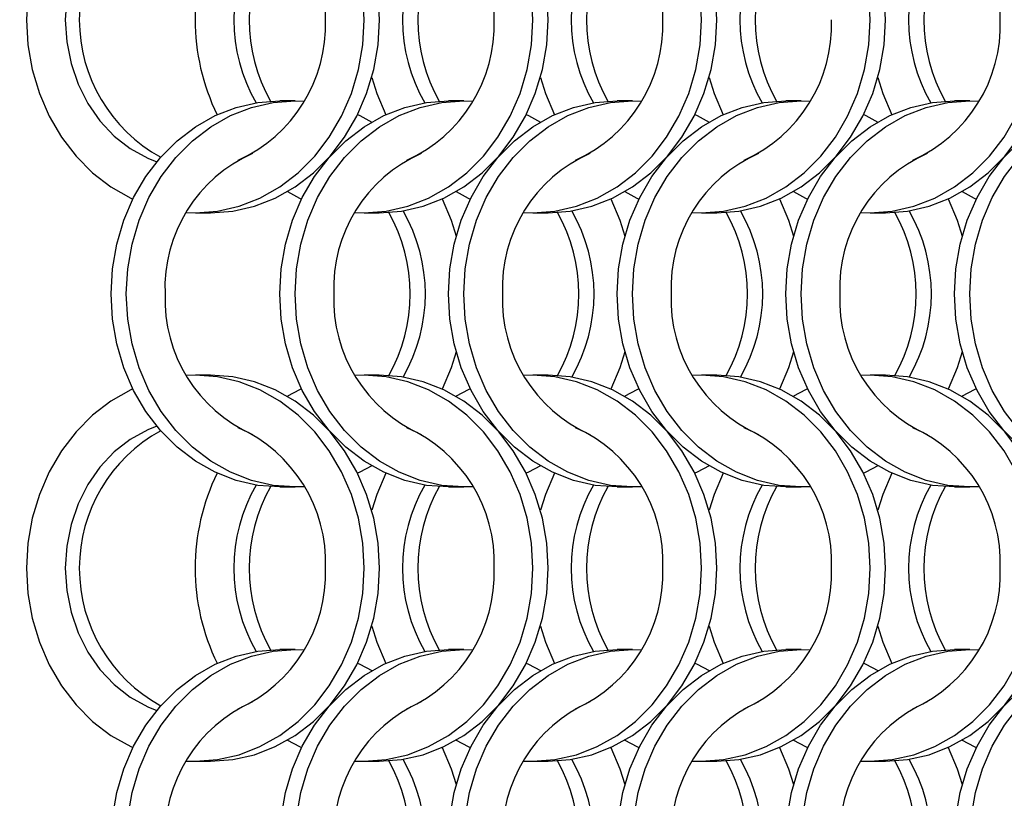
# Model space of a CAD drawing. Units: millimetres. Extents: x 66 to 2490, y 37 to 1677.
# Drawn here: x 280 to 352, y 1245 to 1302 of the extents above; entities that cross this region are included whole.
import ezdxf

# ---------------------------------------------------------------- set-up
doc = ezdxf.new("R2010")
doc.units = ezdxf.units.MM
doc.header["$LTSCALE"] = 6
doc.layers.add('DIMENSIONS', color=7, linetype='Continuous')
doc.styles.add('SLDTEXTSTYLE0', font='TXT', dxfattribs={"width": 0.605})
doc.dimstyles.new('SLDDIMSTYLE0', dxfattribs={"dimtxt": 9.245947, "dimasz": 13.2, "dimexe": 0, "dimexo": 0.0625, "dimgap": 2.311487, "dimtad": 1, "dimrnd": 1e-09, "dimzin": 12, "dimdsep": 46, "dimtxsty": 'SLDTEXTSTYLE0', "dimsah": 1, "dimcen": 0.09, "dimadec": 0, "dimazin": 3, "dimtfac": 1, "dimtofl": 0, "dimtmove": 0, "dimatfit": 3, "dimfxl": 0, "dimfrac": 2, "dimtolj": 1, "dimtzin": 12, "dimarcsym": 0})

# ---------------------------------------------------------------- blocks, each defined once
blk = doc.blocks.new('_D_1')
at = {"layer": 'DIMENSIONS'}
for p, q in [((278.485, 1523.89), (213.235, 1523.89)), ((219.235, 1523.89), (219.235, 519.89)), ((278.485, 519.89), (213.235, 519.89))]:
    blk.add_line(p, q, dxfattribs=at)
for points in [[(219.235, 1523.89), (216.835, 1510.69), (221.635, 1510.69)], [(219.235, 519.89), (221.635, 533.09), (216.835, 533.09)]]:
    blk.add_solid(points, dxfattribs=at)
at = {"layer": 'DIMENSIONS', "insert": (206.957, 998.606), "char_height": 9.525, "attachment_point": 1, "rotation": 90, "style": 'SLDTEXTSTYLE0'}
blk.add_mtext('VARIES', dxfattribs=at)

msp = doc.modelspace()

# ---------------------------------------------------------------- linework, layer by layer
at = {"color": 7, "linetype": 'Continuous', "lineweight": 25}
for p, q in [((300.423, 1296.215), (299.308, 1296.215)), ((312.723, 1296.215), (311.608, 1296.215)), ((325.023, 1296.215), (323.908, 1296.215)), ((337.323, 1296.215), (336.208, 1296.215)), ((349.623, 1296.215), (348.508, 1296.215)), ((293.147, 1288.065), (294.262, 1288.065)), ((305.447, 1288.065), (306.562, 1288.065)), ((317.747, 1288.065), (318.862, 1288.065)), ((330.047, 1288.065), (331.162, 1288.065)), ((342.347, 1288.065), (343.462, 1288.065)), ((294.262, 1276.215), (293.147, 1276.215)), ((306.562, 1276.215), (305.447, 1276.215)), ((318.862, 1276.215), (317.747, 1276.215)), ((331.162, 1276.215), (330.047, 1276.215)), ((343.462, 1276.215), (342.347, 1276.215)), ((299.308, 1268.065), (300.423, 1268.065)), ((311.608, 1268.065), (312.723, 1268.065)), ((323.908, 1268.065), (325.023, 1268.065)), ((336.208, 1268.065), (337.323, 1268.065)), ((348.508, 1268.065), (349.623, 1268.065)), ((300.423, 1256.215), (299.308, 1256.215)), ((312.723, 1256.215), (311.608, 1256.215)), ((325.023, 1256.215), (323.908, 1256.215)), ((337.323, 1256.215), (336.208, 1256.215)), ((349.623, 1256.215), (348.508, 1256.215)), ((293.147, 1248.065), (294.262, 1248.065)), ((305.447, 1248.065), (306.562, 1248.065)), ((317.747, 1248.065), (318.862, 1248.065)), ((330.047, 1248.065), (331.162, 1248.065)), ((342.347, 1248.065), (343.462, 1248.065))]:
    msp.add_line(p, q, dxfattribs=at)
at = {"color": 7, "linetype": 'Continuous', "lineweight": 25, "flags": 128}
for points in [[(305.458, 1302.14), (305.352, 1303.977), (305.038, 1305.783), (304.521, 1307.526), (303.808, 1309.177), (302.914, 1310.708), (301.852, 1312.092), (300.641, 1313.306), (299.302, 1314.329), (297.858, 1315.143), (296.333, 1315.735), (294.754, 1316.094), (293.147, 1316.215), (292.485, 1316.194)], [(306.573, 1302.14), (306.467, 1303.977), (306.153, 1305.783), (305.636, 1307.526), (304.923, 1309.177), (304.029, 1310.708), (302.967, 1312.092), (301.756, 1313.306), (300.418, 1314.329), (298.973, 1315.143), (297.449, 1315.735), (295.869, 1316.094), (294.262, 1316.215)], [(317.758, 1302.14), (317.652, 1303.977), (317.338, 1305.783), (316.821, 1307.526), (316.108, 1309.177), (315.214, 1310.708), (314.152, 1312.092), (312.941, 1313.306), (311.602, 1314.329), (310.158, 1315.143), (308.633, 1315.735), (307.054, 1316.094), (305.447, 1316.215), (304.785, 1316.194)], [(318.873, 1302.14), (318.767, 1303.977), (318.453, 1305.783), (317.936, 1307.526), (317.223, 1309.177), (316.329, 1310.708), (315.267, 1312.092), (314.056, 1313.306), (312.718, 1314.329), (311.273, 1315.143), (309.749, 1315.735), (308.169, 1316.094), (306.562, 1316.215)], [(330.058, 1302.14), (329.952, 1303.977), (329.638, 1305.783), (329.121, 1307.526), (328.408, 1309.177), (327.514, 1310.708), (326.452, 1312.092), (325.241, 1313.306), (323.902, 1314.329), (322.458, 1315.143), (320.933, 1315.735), (319.354, 1316.094), (317.747, 1316.215), (317.085, 1316.194)], [(331.173, 1302.14), (331.067, 1303.977), (330.753, 1305.783), (330.236, 1307.526), (329.523, 1309.177), (328.629, 1310.708), (327.567, 1312.092), (326.356, 1313.306), (325.018, 1314.329), (323.573, 1315.143), (322.049, 1315.735), (320.469, 1316.094), (318.862, 1316.215)], [(342.358, 1302.14), (342.252, 1303.977), (341.938, 1305.783), (341.421, 1307.526), (340.708, 1309.177), (339.814, 1310.708), (338.752, 1312.092), (337.541, 1313.306), (336.202, 1314.329), (334.758, 1315.143), (333.233, 1315.735), (331.654, 1316.094), (330.047, 1316.215), (329.385, 1316.194)], [(343.473, 1302.14), (343.367, 1303.977), (343.053, 1305.783), (342.536, 1307.526), (341.823, 1309.177), (340.929, 1310.708), (339.867, 1312.092), (338.656, 1313.306), (337.318, 1314.329), (335.873, 1315.143), (334.349, 1315.735), (332.769, 1316.094), (331.162, 1316.215)], [(288.591, 1315.215), (288.436, 1315.143), (286.992, 1314.329), (285.653, 1313.306), (284.443, 1312.092), (283.381, 1310.708), (282.486, 1309.177), (281.774, 1307.526), (281.257, 1305.783), (280.942, 1303.977), (280.837, 1302.14), (280.942, 1300.303), (281.257, 1298.497), (281.774, 1296.753), (282.486, 1295.102), (283.381, 1293.571), (284.443, 1292.187), (285.653, 1290.973), (286.992, 1289.95), (288.436, 1289.136), (288.591, 1289.065)], [(290.336, 1312.503), (289.68, 1312.24), (288.403, 1311.536), (287.231, 1310.623), (286.191, 1309.52), (285.307, 1308.252), (284.597, 1306.847), (284.079, 1305.338), (283.764, 1303.757), (283.658, 1302.14), (283.764, 1300.523), (284.079, 1298.942), (284.597, 1297.432), (285.307, 1296.028), (286.191, 1294.76), (287.231, 1293.657), (288.403, 1292.743), (289.68, 1292.04), (290.336, 1291.777)], [(292.485, 1288.085), (293.147, 1288.065), (294.754, 1288.185), (296.333, 1288.544), (297.858, 1289.136), (299.302, 1289.95), (300.641, 1290.973), (301.852, 1292.187), (302.914, 1293.571), (303.808, 1295.102), (304.521, 1296.753), (305.038, 1298.497), (305.352, 1300.303), (305.458, 1302.14)], [(294.262, 1288.065), (295.869, 1288.185), (297.449, 1288.544), (298.973, 1289.136), (300.418, 1289.95), (301.756, 1290.973), (302.967, 1292.187), (304.029, 1293.571), (304.923, 1295.102), (305.636, 1296.753), (306.153, 1298.497), (306.467, 1300.303), (306.573, 1302.14)], [(304.785, 1288.085), (305.447, 1288.065), (307.054, 1288.185), (308.633, 1288.544), (310.158, 1289.136), (311.602, 1289.95), (312.941, 1290.973), (314.152, 1292.187), (315.214, 1293.571), (316.108, 1295.102), (316.821, 1296.753), (317.338, 1298.497), (317.652, 1300.303), (317.758, 1302.14)], [(306.562, 1288.065), (308.169, 1288.185), (309.749, 1288.544), (311.273, 1289.136), (312.718, 1289.95), (314.056, 1290.973), (315.267, 1292.187), (316.329, 1293.571), (317.223, 1295.102), (317.936, 1296.753), (318.453, 1298.497), (318.767, 1300.303), (318.873, 1302.14)], [(317.085, 1288.085), (317.747, 1288.065), (319.354, 1288.185), (320.933, 1288.544), (322.458, 1289.136), (323.902, 1289.95), (325.241, 1290.973), (326.452, 1292.187), (327.514, 1293.571), (328.408, 1295.102), (329.121, 1296.753), (329.638, 1298.497), (329.952, 1300.303), (330.058, 1302.14)], [(318.862, 1288.065), (320.469, 1288.185), (322.049, 1288.544), (323.573, 1289.136), (325.018, 1289.95), (326.356, 1290.973), (327.567, 1292.187), (328.629, 1293.571), (329.523, 1295.102), (330.236, 1296.753), (330.753, 1298.497), (331.067, 1300.303), (331.173, 1302.14)], [(329.385, 1288.085), (330.047, 1288.065), (331.654, 1288.185), (333.233, 1288.544), (334.758, 1289.136), (336.202, 1289.95), (337.541, 1290.973), (338.752, 1292.187), (339.814, 1293.571), (340.708, 1295.102), (341.421, 1296.753), (341.938, 1298.497), (342.252, 1300.303), (342.358, 1302.14)], [(331.162, 1288.065), (332.769, 1288.185), (334.349, 1288.544), (335.873, 1289.136), (337.318, 1289.95), (338.656, 1290.973), (339.867, 1292.187), (340.929, 1293.571), (341.823, 1295.102), (342.536, 1296.753), (343.053, 1298.497), (343.367, 1300.303), (343.473, 1302.14)], [(341.685, 1288.085), (342.347, 1288.065), (343.954, 1288.185), (345.533, 1288.544), (347.058, 1289.136), (348.502, 1289.95), (349.841, 1290.973), (351.052, 1292.187), (352.114, 1293.571), (353.008, 1295.102), (353.721, 1296.753), (354.238, 1298.497), (354.552, 1300.303), (354.658, 1302.14)], [(343.462, 1288.065), (345.069, 1288.185), (346.649, 1288.544), (348.173, 1289.136), (349.618, 1289.95), (350.956, 1290.973), (352.167, 1292.187), (353.229, 1293.571), (354.123, 1295.102), (354.836, 1296.753), (355.353, 1298.497), (355.667, 1300.303), (355.773, 1302.14)], [(306.005, 1297.914), (306.374, 1296.753), (307.034, 1295.207)], [(318.305, 1297.914), (318.674, 1296.753), (319.334, 1295.207)], [(330.605, 1297.914), (330.974, 1296.753), (331.634, 1295.207)], [(342.905, 1297.914), (343.274, 1296.753), (343.934, 1295.207)], [(286.998, 1282.14), (287.103, 1283.977), (287.417, 1285.783), (287.935, 1287.526), (288.647, 1289.177), (289.542, 1290.708), (290.603, 1292.092), (291.814, 1293.306), (293.153, 1294.329), (294.597, 1295.143), (296.122, 1295.735), (297.701, 1296.094), (299.308, 1296.215)], [(288.113, 1282.14), (288.218, 1283.977), (288.532, 1285.783), (289.05, 1287.526), (289.762, 1289.177), (290.657, 1290.708), (291.718, 1292.092), (292.929, 1293.306), (294.268, 1294.329), (295.712, 1295.143), (297.237, 1295.735), (298.816, 1296.094), (300.423, 1296.215), (301.085, 1296.194)], [(299.298, 1282.14), (299.403, 1283.977), (299.717, 1285.783), (300.235, 1287.526), (300.947, 1289.177), (301.842, 1290.708), (302.903, 1292.092), (304.114, 1293.306), (305.453, 1294.329), (306.897, 1295.143), (308.422, 1295.735), (310.001, 1296.094), (311.608, 1296.215)], [(300.413, 1282.14), (300.518, 1283.977), (300.832, 1285.783), (301.35, 1287.526), (302.062, 1289.177), (302.957, 1290.708), (304.018, 1292.092), (305.229, 1293.306), (306.568, 1294.329), (308.012, 1295.143), (309.537, 1295.735), (311.116, 1296.094), (312.723, 1296.215), (313.385, 1296.194)], [(311.598, 1282.14), (311.703, 1283.977), (312.017, 1285.783), (312.535, 1287.526), (313.247, 1289.177), (314.142, 1290.708), (315.203, 1292.092), (316.414, 1293.306), (317.753, 1294.329), (319.197, 1295.143), (320.722, 1295.735), (322.301, 1296.094), (323.908, 1296.215)], [(312.713, 1282.14), (312.818, 1283.977), (313.132, 1285.783), (313.65, 1287.526), (314.362, 1289.177), (315.257, 1290.708), (316.318, 1292.092), (317.529, 1293.306), (318.868, 1294.329), (320.312, 1295.143), (321.837, 1295.735), (323.416, 1296.094), (325.023, 1296.215), (325.685, 1296.194)], [(323.898, 1282.14), (324.003, 1283.977), (324.317, 1285.783), (324.835, 1287.526), (325.547, 1289.177), (326.442, 1290.708), (327.503, 1292.092), (328.714, 1293.306), (330.053, 1294.329), (331.497, 1295.143), (333.022, 1295.735), (334.601, 1296.094), (336.208, 1296.215)], [(325.013, 1282.14), (325.118, 1283.977), (325.432, 1285.783), (325.95, 1287.526), (326.662, 1289.177), (327.557, 1290.708), (328.618, 1292.092), (329.829, 1293.306), (331.168, 1294.329), (332.612, 1295.143), (334.137, 1295.735), (335.716, 1296.094), (337.323, 1296.215), (337.985, 1296.194)], [(336.198, 1282.14), (336.303, 1283.977), (336.617, 1285.783), (337.135, 1287.526), (337.847, 1289.177), (338.742, 1290.708), (339.803, 1292.092), (341.014, 1293.306), (342.353, 1294.329), (343.797, 1295.143), (345.322, 1295.735), (346.901, 1296.094), (348.508, 1296.215)], [(337.313, 1282.14), (337.418, 1283.977), (337.732, 1285.783), (338.25, 1287.526), (338.962, 1289.177), (339.857, 1290.708), (340.918, 1292.092), (342.129, 1293.306), (343.468, 1294.329), (344.912, 1295.143), (346.437, 1295.735), (348.016, 1296.094), (349.623, 1296.215), (350.285, 1296.194)], [(348.498, 1282.14), (348.603, 1283.977), (348.917, 1285.783), (349.435, 1287.526), (350.147, 1289.177), (351.042, 1290.708), (352.103, 1292.092), (353.314, 1293.306), (354.653, 1294.329), (356.097, 1295.143), (357.622, 1295.735), (359.201, 1296.094), (360.808, 1296.215)], [(349.613, 1282.14), (349.718, 1283.977), (350.032, 1285.783), (350.55, 1287.526), (351.262, 1289.177), (352.157, 1290.708), (353.218, 1292.092), (354.429, 1293.306), (355.768, 1294.329), (357.212, 1295.143), (358.737, 1295.735), (360.316, 1296.094), (361.923, 1296.215), (362.585, 1296.194)], [(304.98, 1295.215), (305.134, 1295.143), (306.016, 1294.678)], [(317.28, 1295.215), (317.434, 1295.143), (318.316, 1294.678)], [(329.58, 1295.215), (329.734, 1295.143), (330.616, 1294.678)], [(341.88, 1295.215), (342.034, 1295.143), (342.916, 1294.678)], [(299.855, 1289.601), (300.736, 1289.136), (300.891, 1289.065)], [(312.155, 1289.601), (313.036, 1289.136), (313.191, 1289.065)], [(324.455, 1289.601), (325.336, 1289.136), (325.491, 1289.065)], [(336.755, 1289.601), (337.636, 1289.136), (337.791, 1289.065)], [(349.055, 1289.601), (349.936, 1289.136), (350.091, 1289.065)], [(311.136, 1289.072), (311.796, 1287.526), (312.166, 1286.365)], [(323.436, 1289.072), (324.096, 1287.526), (324.466, 1286.365)], [(335.736, 1289.072), (336.396, 1287.526), (336.766, 1286.365)], [(348.036, 1289.072), (348.696, 1287.526), (349.066, 1286.365)], [(299.308, 1268.065), (297.701, 1268.185), (296.122, 1268.544), (294.597, 1269.136), (293.153, 1269.95), (291.814, 1270.973), (290.603, 1272.187), (289.542, 1273.571), (288.647, 1275.102), (287.935, 1276.753), (287.417, 1278.497), (287.103, 1280.303), (286.998, 1282.14)], [(301.085, 1268.085), (300.423, 1268.065), (298.816, 1268.185), (297.237, 1268.544), (295.712, 1269.136), (294.268, 1269.95), (292.929, 1270.973), (291.718, 1272.187), (290.657, 1273.571), (289.762, 1275.102), (289.05, 1276.753), (288.532, 1278.497), (288.218, 1280.303), (288.113, 1282.14)], [(311.608, 1268.065), (310.001, 1268.185), (308.422, 1268.544), (306.897, 1269.136), (305.453, 1269.95), (304.114, 1270.973), (302.903, 1272.187), (301.842, 1273.571), (300.947, 1275.102), (300.235, 1276.753), (299.717, 1278.497), (299.403, 1280.303), (299.298, 1282.14)], [(313.385, 1268.085), (312.723, 1268.065), (311.116, 1268.185), (309.537, 1268.544), (308.012, 1269.136), (306.568, 1269.95), (305.229, 1270.973), (304.018, 1272.187), (302.957, 1273.571), (302.062, 1275.102), (301.35, 1276.753), (300.832, 1278.497), (300.518, 1280.303), (300.413, 1282.14)], [(323.908, 1268.065), (322.301, 1268.185), (320.722, 1268.544), (319.197, 1269.136), (317.753, 1269.95), (316.414, 1270.973), (315.203, 1272.187), (314.142, 1273.571), (313.247, 1275.102), (312.535, 1276.753), (312.017, 1278.497), (311.703, 1280.303), (311.598, 1282.14)], [(325.685, 1268.085), (325.023, 1268.065), (323.416, 1268.185), (321.837, 1268.544), (320.312, 1269.136), (318.868, 1269.95), (317.529, 1270.973), (316.318, 1272.187), (315.257, 1273.571), (314.362, 1275.102), (313.65, 1276.753), (313.132, 1278.497), (312.818, 1280.303), (312.713, 1282.14)], [(336.208, 1268.065), (334.601, 1268.185), (333.022, 1268.544), (331.497, 1269.136), (330.053, 1269.95), (328.714, 1270.973), (327.503, 1272.187), (326.442, 1273.571), (325.547, 1275.102), (324.835, 1276.753), (324.317, 1278.497), (324.003, 1280.303), (323.898, 1282.14)], [(337.985, 1268.085), (337.323, 1268.065), (335.716, 1268.185), (334.137, 1268.544), (332.612, 1269.136), (331.168, 1269.95), (329.829, 1270.973), (328.618, 1272.187), (327.557, 1273.571), (326.662, 1275.102), (325.95, 1276.753), (325.432, 1278.497), (325.118, 1280.303), (325.013, 1282.14)], [(348.508, 1268.065), (346.901, 1268.185), (345.322, 1268.544), (343.797, 1269.136), (342.353, 1269.95), (341.014, 1270.973), (339.803, 1272.187), (338.742, 1273.571), (337.847, 1275.102), (337.135, 1276.753), (336.617, 1278.497), (336.303, 1280.303), (336.198, 1282.14)], [(350.285, 1268.085), (349.623, 1268.065), (348.016, 1268.185), (346.437, 1268.544), (344.912, 1269.136), (343.468, 1269.95), (342.129, 1270.973), (340.918, 1272.187), (339.857, 1273.571), (338.962, 1275.102), (338.25, 1276.753), (337.732, 1278.497), (337.418, 1280.303), (337.313, 1282.14)], [(360.808, 1268.065), (359.201, 1268.185), (357.622, 1268.544), (356.097, 1269.136), (354.653, 1269.95), (353.314, 1270.973), (352.103, 1272.187), (351.042, 1273.571), (350.147, 1275.102), (349.435, 1276.753), (348.917, 1278.497), (348.603, 1280.303), (348.498, 1282.14)], [(362.585, 1268.085), (361.923, 1268.065), (360.316, 1268.185), (358.737, 1268.544), (357.212, 1269.136), (355.768, 1269.95), (354.429, 1270.973), (353.218, 1272.187), (352.157, 1273.571), (351.262, 1275.102), (350.55, 1276.753), (350.032, 1278.497), (349.718, 1280.303), (349.613, 1282.14)], [(312.166, 1277.914), (311.796, 1276.753), (311.136, 1275.207)], [(324.466, 1277.914), (324.096, 1276.753), (323.436, 1275.207)], [(336.766, 1277.914), (336.396, 1276.753), (335.736, 1275.207)], [(349.066, 1277.914), (348.696, 1276.753), (348.036, 1275.207)], [(305.458, 1262.14), (305.352, 1263.977), (305.038, 1265.783), (304.521, 1267.526), (303.808, 1269.177), (302.914, 1270.708), (301.852, 1272.092), (300.641, 1273.306), (299.302, 1274.329), (297.858, 1275.143), (296.333, 1275.735), (294.754, 1276.094), (293.147, 1276.215), (292.485, 1276.194)], [(306.573, 1262.14), (306.467, 1263.977), (306.153, 1265.783), (305.636, 1267.526), (304.923, 1269.177), (304.029, 1270.708), (302.967, 1272.092), (301.756, 1273.306), (300.418, 1274.329), (298.973, 1275.143), (297.449, 1275.735), (295.869, 1276.094), (294.262, 1276.215)], [(317.758, 1262.14), (317.652, 1263.977), (317.338, 1265.783), (316.821, 1267.526), (316.108, 1269.177), (315.214, 1270.708), (314.152, 1272.092), (312.941, 1273.306), (311.602, 1274.329), (310.158, 1275.143), (308.633, 1275.735), (307.054, 1276.094), (305.447, 1276.215), (304.785, 1276.194)], [(318.873, 1262.14), (318.767, 1263.977), (318.453, 1265.783), (317.936, 1267.526), (317.223, 1269.177), (316.329, 1270.708), (315.267, 1272.092), (314.056, 1273.306), (312.718, 1274.329), (311.273, 1275.143), (309.749, 1275.735), (308.169, 1276.094), (306.562, 1276.215)], [(330.058, 1262.14), (329.952, 1263.977), (329.638, 1265.783), (329.121, 1267.526), (328.408, 1269.177), (327.514, 1270.708), (326.452, 1272.092), (325.241, 1273.306), (323.902, 1274.329), (322.458, 1275.143), (320.933, 1275.735), (319.354, 1276.094), (317.747, 1276.215), (317.085, 1276.194)], [(331.173, 1262.14), (331.067, 1263.977), (330.753, 1265.783), (330.236, 1267.526), (329.523, 1269.177), (328.629, 1270.708), (327.567, 1272.092), (326.356, 1273.306), (325.018, 1274.329), (323.573, 1275.143), (322.049, 1275.735), (320.469, 1276.094), (318.862, 1276.215)], [(342.358, 1262.14), (342.252, 1263.977), (341.938, 1265.783), (341.421, 1267.526), (340.708, 1269.177), (339.814, 1270.708), (338.752, 1272.092), (337.541, 1273.306), (336.202, 1274.329), (334.758, 1275.143), (333.233, 1275.735), (331.654, 1276.094), (330.047, 1276.215), (329.385, 1276.194)], [(343.473, 1262.14), (343.367, 1263.977), (343.053, 1265.783), (342.536, 1267.526), (341.823, 1269.177), (340.929, 1270.708), (339.867, 1272.092), (338.656, 1273.306), (337.318, 1274.329), (335.873, 1275.143), (334.349, 1275.735), (332.769, 1276.094), (331.162, 1276.215)], [(354.658, 1262.14), (354.552, 1263.977), (354.238, 1265.783), (353.721, 1267.526), (353.008, 1269.177), (352.114, 1270.708), (351.052, 1272.092), (349.841, 1273.306), (348.502, 1274.329), (347.058, 1275.143), (345.533, 1275.735), (343.954, 1276.094), (342.347, 1276.215), (341.685, 1276.194)], [(355.773, 1262.14), (355.667, 1263.977), (355.353, 1265.783), (354.836, 1267.526), (354.123, 1269.177), (353.229, 1270.708), (352.167, 1272.092), (350.956, 1273.306), (349.618, 1274.329), (348.173, 1275.143), (346.649, 1275.735), (345.069, 1276.094), (343.462, 1276.215)], [(288.591, 1275.215), (288.436, 1275.143), (286.992, 1274.329), (285.653, 1273.306), (284.443, 1272.092), (283.381, 1270.708), (282.486, 1269.177), (281.774, 1267.526), (281.257, 1265.783), (280.942, 1263.977), (280.837, 1262.14), (280.942, 1260.303), (281.257, 1258.497), (281.774, 1256.753), (282.486, 1255.102), (283.381, 1253.571), (284.443, 1252.187), (285.653, 1250.973), (286.992, 1249.95), (288.436, 1249.136), (288.591, 1249.064)], [(300.891, 1275.215), (300.736, 1275.143), (299.855, 1274.679)], [(313.191, 1275.215), (313.036, 1275.143), (312.155, 1274.679)], [(325.491, 1275.215), (325.336, 1275.143), (324.455, 1274.679)], [(337.791, 1275.215), (337.636, 1275.143), (336.755, 1274.679)], [(350.091, 1275.215), (349.936, 1275.143), (349.055, 1274.679)], [(290.336, 1272.503), (289.68, 1272.24), (288.403, 1271.536), (287.231, 1270.623), (286.191, 1269.52), (285.307, 1268.252), (284.597, 1266.847), (284.079, 1265.338), (283.764, 1263.757), (283.658, 1262.14), (283.764, 1260.523), (284.079, 1258.942), (284.597, 1257.432), (285.307, 1256.028), (286.191, 1254.76), (287.231, 1253.657), (288.403, 1252.743), (289.68, 1252.04), (290.336, 1251.777)], [(306.016, 1269.601), (305.134, 1269.136), (304.98, 1269.064)], [(318.316, 1269.601), (317.434, 1269.136), (317.28, 1269.064)], [(330.616, 1269.601), (329.734, 1269.136), (329.58, 1269.064)], [(342.916, 1269.601), (342.034, 1269.136), (341.88, 1269.064)], [(307.034, 1269.072), (306.374, 1267.526), (306.005, 1266.365)], [(319.334, 1269.072), (318.674, 1267.526), (318.305, 1266.365)], [(331.634, 1269.072), (330.974, 1267.526), (330.605, 1266.365)], [(343.934, 1269.072), (343.274, 1267.526), (342.905, 1266.365)], [(292.485, 1248.085), (293.147, 1248.065), (294.754, 1248.185), (296.333, 1248.544), (297.858, 1249.136), (299.302, 1249.95), (300.641, 1250.973), (301.852, 1252.187), (302.914, 1253.571), (303.808, 1255.102), (304.521, 1256.753), (305.038, 1258.497), (305.352, 1260.303), (305.458, 1262.14)], [(294.262, 1248.065), (295.869, 1248.185), (297.449, 1248.544), (298.973, 1249.136), (300.418, 1249.95), (301.756, 1250.973), (302.967, 1252.187), (304.029, 1253.571), (304.923, 1255.102), (305.636, 1256.753), (306.153, 1258.497), (306.467, 1260.303), (306.573, 1262.14)], [(304.785, 1248.085), (305.447, 1248.065), (307.054, 1248.185), (308.633, 1248.544), (310.158, 1249.136), (311.602, 1249.95), (312.941, 1250.973), (314.152, 1252.187), (315.214, 1253.571), (316.108, 1255.102), (316.821, 1256.753), (317.338, 1258.497), (317.652, 1260.303), (317.758, 1262.14)], [(306.562, 1248.065), (308.169, 1248.185), (309.749, 1248.544), (311.273, 1249.136), (312.718, 1249.95), (314.056, 1250.973), (315.267, 1252.187), (316.329, 1253.571), (317.223, 1255.102), (317.936, 1256.753), (318.453, 1258.497), (318.767, 1260.303), (318.873, 1262.14)], [(317.085, 1248.085), (317.747, 1248.065), (319.354, 1248.185), (320.933, 1248.544), (322.458, 1249.136), (323.902, 1249.95), (325.241, 1250.973), (326.452, 1252.187), (327.514, 1253.571), (328.408, 1255.102), (329.121, 1256.753), (329.638, 1258.497), (329.952, 1260.303), (330.058, 1262.14)], [(318.862, 1248.065), (320.469, 1248.185), (322.049, 1248.544), (323.573, 1249.136), (325.018, 1249.95), (326.356, 1250.973), (327.567, 1252.187), (328.629, 1253.571), (329.523, 1255.102), (330.236, 1256.753), (330.753, 1258.497), (331.067, 1260.303), (331.173, 1262.14)], [(329.385, 1248.085), (330.047, 1248.065), (331.654, 1248.185), (333.233, 1248.544), (334.758, 1249.136), (336.202, 1249.95), (337.541, 1250.973), (338.752, 1252.187), (339.814, 1253.571), (340.708, 1255.102), (341.421, 1256.753), (341.938, 1258.497), (342.252, 1260.303), (342.358, 1262.14)], [(331.162, 1248.065), (332.769, 1248.185), (334.349, 1248.544), (335.873, 1249.136), (337.318, 1249.95), (338.656, 1250.973), (339.867, 1252.187), (340.929, 1253.571), (341.823, 1255.102), (342.536, 1256.753), (343.053, 1258.497), (343.367, 1260.303), (343.473, 1262.14)], [(341.685, 1248.085), (342.347, 1248.065), (343.954, 1248.185), (345.533, 1248.544), (347.058, 1249.136), (348.502, 1249.95), (349.841, 1250.973), (351.052, 1252.187), (352.114, 1253.571), (353.008, 1255.102), (353.721, 1256.753), (354.238, 1258.497), (354.552, 1260.303), (354.658, 1262.14)], [(343.462, 1248.065), (345.069, 1248.185), (346.649, 1248.544), (348.173, 1249.136), (349.618, 1249.95), (350.956, 1250.973), (352.167, 1252.187), (353.229, 1253.571), (354.123, 1255.102), (354.836, 1256.753), (355.353, 1258.497), (355.667, 1260.303), (355.773, 1262.14)], [(306.005, 1257.914), (306.374, 1256.753), (307.034, 1255.207)], [(318.305, 1257.914), (318.674, 1256.753), (319.334, 1255.207)], [(330.605, 1257.914), (330.974, 1256.753), (331.634, 1255.207)], [(342.905, 1257.914), (343.274, 1256.753), (343.934, 1255.207)], [(286.998, 1242.14), (287.103, 1243.977), (287.417, 1245.783), (287.935, 1247.526), (288.647, 1249.177), (289.542, 1250.708), (290.603, 1252.092), (291.814, 1253.306), (293.153, 1254.329), (294.597, 1255.143), (296.122, 1255.735), (297.701, 1256.094), (299.308, 1256.215)], [(288.113, 1242.14), (288.218, 1243.977), (288.532, 1245.783), (289.05, 1247.526), (289.762, 1249.177), (290.657, 1250.708), (291.718, 1252.092), (292.929, 1253.306), (294.268, 1254.329), (295.712, 1255.143), (297.237, 1255.735), (298.816, 1256.094), (300.423, 1256.215), (301.085, 1256.194)], [(299.298, 1242.14), (299.403, 1243.977), (299.717, 1245.783), (300.235, 1247.526), (300.947, 1249.177), (301.842, 1250.708), (302.903, 1252.092), (304.114, 1253.306), (305.453, 1254.329), (306.897, 1255.143), (308.422, 1255.735), (310.001, 1256.094), (311.608, 1256.215)], [(300.413, 1242.14), (300.518, 1243.977), (300.832, 1245.783), (301.35, 1247.526), (302.062, 1249.177), (302.957, 1250.708), (304.018, 1252.092), (305.229, 1253.306), (306.568, 1254.329), (308.012, 1255.143), (309.537, 1255.735), (311.116, 1256.094), (312.723, 1256.215), (313.385, 1256.194)], [(311.598, 1242.14), (311.703, 1243.977), (312.017, 1245.783), (312.535, 1247.526), (313.247, 1249.177), (314.142, 1250.708), (315.203, 1252.092), (316.414, 1253.306), (317.753, 1254.329), (319.197, 1255.143), (320.722, 1255.735), (322.301, 1256.094), (323.908, 1256.215)], [(312.713, 1242.14), (312.818, 1243.977), (313.132, 1245.783), (313.65, 1247.526), (314.362, 1249.177), (315.257, 1250.708), (316.318, 1252.092), (317.529, 1253.306), (318.868, 1254.329), (320.312, 1255.143), (321.837, 1255.735), (323.416, 1256.094), (325.023, 1256.215), (325.685, 1256.194)], [(323.898, 1242.14), (324.003, 1243.977), (324.317, 1245.783), (324.835, 1247.526), (325.547, 1249.177), (326.442, 1250.708), (327.503, 1252.092), (328.714, 1253.306), (330.053, 1254.329), (331.497, 1255.143), (333.022, 1255.735), (334.601, 1256.094), (336.208, 1256.215)], [(325.013, 1242.14), (325.118, 1243.977), (325.432, 1245.783), (325.95, 1247.526), (326.662, 1249.177), (327.557, 1250.708), (328.618, 1252.092), (329.829, 1253.306), (331.168, 1254.329), (332.612, 1255.143), (334.137, 1255.735), (335.716, 1256.094), (337.323, 1256.215), (337.985, 1256.194)], [(336.198, 1242.14), (336.303, 1243.977), (336.617, 1245.783), (337.135, 1247.526), (337.847, 1249.177), (338.742, 1250.708), (339.803, 1252.092), (341.014, 1253.306), (342.353, 1254.329), (343.797, 1255.143), (345.322, 1255.735), (346.901, 1256.094), (348.508, 1256.215)], [(337.313, 1242.14), (337.418, 1243.977), (337.732, 1245.783), (338.25, 1247.526), (338.962, 1249.177), (339.857, 1250.708), (340.918, 1252.092), (342.129, 1253.306), (343.468, 1254.329), (344.912, 1255.143), (346.437, 1255.735), (348.016, 1256.094), (349.623, 1256.215), (350.285, 1256.194)], [(348.498, 1242.14), (348.603, 1243.977), (348.917, 1245.783), (349.435, 1247.526), (350.147, 1249.177), (351.042, 1250.708), (352.103, 1252.092), (353.314, 1253.306), (354.653, 1254.329), (356.097, 1255.143), (357.622, 1255.735), (359.201, 1256.094), (360.808, 1256.215)], [(349.613, 1242.14), (349.718, 1243.977), (350.032, 1245.783), (350.55, 1247.526), (351.262, 1249.177), (352.157, 1250.708), (353.218, 1252.092), (354.429, 1253.306), (355.768, 1254.329), (357.212, 1255.143), (358.737, 1255.735), (360.316, 1256.094), (361.923, 1256.215), (362.585, 1256.194)], [(304.98, 1255.215), (305.134, 1255.143), (306.016, 1254.678)], [(317.28, 1255.215), (317.434, 1255.143), (318.316, 1254.678)], [(329.58, 1255.215), (329.734, 1255.143), (330.616, 1254.678)], [(341.88, 1255.215), (342.034, 1255.143), (342.916, 1254.678)], [(299.855, 1249.601), (300.736, 1249.136), (300.891, 1249.064)], [(312.155, 1249.601), (313.036, 1249.136), (313.191, 1249.064)], [(324.455, 1249.601), (325.336, 1249.136), (325.491, 1249.064)], [(336.755, 1249.601), (337.636, 1249.136), (337.791, 1249.064)], [(349.055, 1249.601), (349.936, 1249.136), (350.091, 1249.064)], [(311.136, 1249.072), (311.796, 1247.526), (312.166, 1246.365)], [(323.436, 1249.072), (324.096, 1247.526), (324.466, 1246.365)], [(335.736, 1249.072), (336.396, 1247.526), (336.766, 1246.365)], [(348.036, 1249.072), (348.696, 1247.526), (349.066, 1246.365)]]:
    msp.add_lwpolyline(points, dxfattribs=at)
at = {"color": 7, "linetype": 'Continuous', "lineweight": 25}
for centre, radius, start, end in [((296.11, 1302.14), 11.424, 118.68908, 241.31092), ((291.896, 1302.566), 10.75, 357.72974, 66.0443), ((304.196, 1302.566), 10.75, 357.73016, 66.04388), ((316.496, 1302.566), 10.75, 357.72974, 66.0443), ((341.096, 1302.566), 10.75, 357.72974, 66.0443), ((308.942, 1302.14), 15.809, 153.98996, 206.01004), ((308.071, 1302.14), 12.119, 149.97241, 210.02759), ((320.371, 1302.14), 12.119, 149.97196, 210.02804), ((332.671, 1302.14), 12.119, 149.97241, 210.02759), ((344.971, 1302.14), 12.119, 149.97196, 210.02804), ((357.271, 1302.14), 12.119, 149.97241, 210.02759), ((309.196, 1302.14), 12.129, 150.6411, 209.3589), ((321.497, 1302.14), 12.129, 150.64128, 209.35872), ((333.796, 1302.14), 12.129, 150.6411, 209.3589), ((346.097, 1302.14), 12.129, 150.64128, 209.35872), ((358.396, 1302.14), 12.129, 150.6411, 209.3589), ((291.839, 1301.749), 10.805, 294.15538, 2.07073), ((304.139, 1301.749), 10.805, 294.15594, 2.07017), ((316.439, 1301.749), 10.805, 294.15538, 2.07073), ((328.739, 1301.749), 10.805, 294.15571, 2.07041), ((341.039, 1301.749), 10.805, 294.15538, 2.07073), ((301.675, 1282.565), 10.75, 113.95635, 182.26952), ((313.975, 1282.566), 10.75, 113.95617, 182.26994), ((326.275, 1282.565), 10.75, 113.95635, 182.26952), ((338.575, 1282.566), 10.75, 113.95617, 182.26994), ((350.875, 1282.565), 10.75, 113.95635, 182.26952), ((296.674, 1282.14), 12.129, 330.64124, 29.35876), ((297.799, 1282.14), 12.119, 329.97212, 30.02788), ((308.974, 1282.14), 12.129, 330.64124, 29.35876), ((310.099, 1282.14), 12.119, 329.97258, 30.02742), ((321.274, 1282.14), 12.129, 330.64124, 29.35876), ((322.399, 1282.14), 12.119, 329.97212, 30.02788), ((333.574, 1282.14), 12.129, 330.64106, 29.35894), ((334.699, 1282.14), 12.119, 329.97258, 30.02742), ((301.732, 1281.749), 10.805, 177.92977, 245.84435), ((314.032, 1281.749), 10.805, 177.92948, 245.8444), ((326.332, 1281.749), 10.805, 177.92977, 245.84435), ((338.632, 1281.749), 10.805, 177.92948, 245.8444), ((350.932, 1281.749), 10.805, 177.92977, 245.84435), ((291.896, 1262.566), 10.75, 357.72984, 66.04412), ((304.196, 1262.566), 10.75, 357.73026, 66.04371), ((316.496, 1262.566), 10.75, 357.72984, 66.04412), ((328.796, 1262.566), 10.75, 357.73002, 66.04395), ((341.096, 1262.566), 10.75, 357.72984, 66.04412), ((296.11, 1262.14), 11.424, 118.68901, 241.31099), ((308.942, 1262.14), 15.809, 153.98998, 206.01002), ((308.071, 1262.14), 12.119, 149.9725, 210.0275), ((309.196, 1262.14), 12.129, 150.64108, 209.35892), ((320.371, 1262.14), 12.119, 149.97204, 210.02796), ((321.496, 1262.14), 12.129, 150.64126, 209.35874), ((332.671, 1262.14), 12.119, 149.9725, 210.0275), ((333.796, 1262.14), 12.129, 150.64108, 209.35892), ((344.971, 1262.14), 12.119, 149.97204, 210.02796), ((346.096, 1262.14), 12.129, 150.64126, 209.35874), ((357.271, 1262.14), 12.119, 149.9725, 210.0275), ((358.396, 1262.14), 12.129, 150.64108, 209.35892), ((291.839, 1261.749), 10.805, 294.15532, 2.07079), ((304.139, 1261.749), 10.805, 294.15589, 2.07023), ((316.439, 1261.749), 10.805, 294.15532, 2.07079), ((328.739, 1261.749), 10.805, 294.15565, 2.07047), ((341.039, 1261.749), 10.805, 294.15532, 2.07079), ((301.675, 1242.565), 10.75, 113.95626, 182.26962), ((313.975, 1242.566), 10.75, 113.95608, 182.27004), ((326.275, 1242.565), 10.75, 113.95626, 182.26962), ((338.575, 1242.566), 10.75, 113.95608, 182.27004), ((350.875, 1242.565), 10.75, 113.95626, 182.26962), ((296.674, 1242.14), 12.129, 330.64126, 29.35874), ((297.799, 1242.14), 12.119, 329.97209, 30.02791), ((308.974, 1242.14), 12.129, 330.64126, 29.35874), ((310.099, 1242.14), 12.119, 329.97255, 30.02745), ((321.274, 1242.14), 12.129, 330.64126, 29.35874), ((322.399, 1242.14), 12.119, 329.97209, 30.02791), ((333.574, 1242.14), 12.129, 330.64108, 29.35892), ((334.699, 1242.14), 12.119, 329.97255, 30.02745)]:
    msp.add_arc(centre, radius, start, end, dxfattribs=at)

# ---------------------------------------------------------------- dimensions: what is measured, and where the dimension line sits
at = {"layer": 'DIMENSIONS'}
dim = msp.add_linear_dim(base=(219.235, 519.89), p1=(284.485, 1523.89), p2=(284.485, 519.89), angle=90, text='VARIES', dimstyle='SLDDIMSTYLE0', dxfattribs=at)
dim.commit()
dim.dimension.update_dxf_attribs({"geometry": '_D_1', "text_midpoint": (219.235, 1021.89), "dimtype": 160})

doc.saveas('drawing.dxf')
